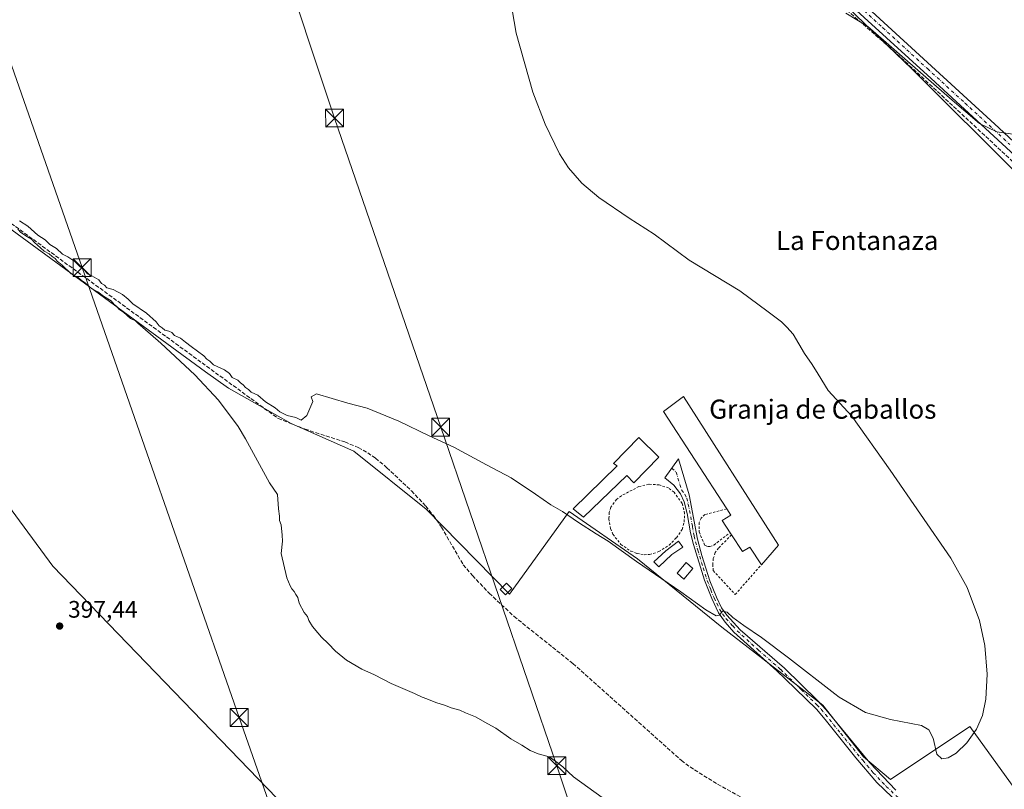
# Model space of a CAD drawing. Units: metres. Extents: x 607843 to 611322, y 4703820 to 4706188.
# Drawn here: x 609259 to 609672, y 4704274 to 4704597 of the extents above; entities that cross this region are included whole.
import ezdxf
from ezdxf.enums import TextEntityAlignment as Align

# ---------------------------------------------------------------- set-up
doc = ezdxf.new("R2010")
doc.units = ezdxf.units.M
doc.header["$MEASUREMENT"] = 0
for name, pattern in [('DGN Style 2', [1.6480167562047852, 0.988810053722871, -0.6592067024819142]), ('DGN Style 3', [2.307223458686699, 1.648016756204785, -0.6592067024819142]), ('DGN Style 4', [2.6384748266838614, 1.318413404963828, -0.6592067024819142, 0.001648016756204785, -0.6592067024819142])]:
    doc.linetypes.add(name, pattern=pattern)
for name, color, linetype, lineweight in [('Alambrada', 7, 'DGN Style 2', 0), ('Camino Cxs', 7, 'Continuous', 0), ('Camino eje', 30, 'DGN Style 4', 13), ('Corriente artificial lineal', 4, 'DGN Style 3', 13), ('Cultivos herbáceos CxS', 92, 'Continuous', 0), ('Cultivos leñosos CxS', 92, 'Continuous', 0), ('Curva de nivel normal', 30, 'Continuous', 0), ('Edificación Cxs', 1, 'Continuous', 13), ('Edificación industrial Cxs', 135, 'Continuous', 13), ('Edificación ligera Cxs', 1, 'Continuous', 0), ('Pista no pavimentada Cxs', 111, 'Continuous', 0), ('Pista no pavimentada eje', 91, 'DGN Style 4', 0), ('Punto de cota en terreno', 7, 'Continuous', 0), ('Recinto industrial CxS', 135, 'Continuous', 0), ('Rótulo de punto de cota en terreno', 7, 'Continuous', 0), ('Suelo desnudo CxS', 253, 'Continuous', 0), ('Tendido', 6, 'Continuous', 0), ('Texto cartográfico', 7, 'Continuous', 0), ('Torre de tendido puntual', 7, 'Continuous', 0), ('Valla', 7, 'DGN Style 2', 0)]:
    doc.layers.add(name, color=color, linetype=linetype, lineweight=lineweight)
doc.styles.add('Style-Arial', font='txt')

# ---------------------------------------------------------------- blocks, each defined once
blk = doc.blocks.new('*U13')
at = {"layer": 'Cultivos herbáceos CxS', "color": 92, "linetype": 'Continuous', "lineweight": 0}
for points in [[(609695.7248000001, 4704248.3433, 394.8307000000059), (609658.0215999996, 4704300.730900001, 395.2495000000054), (609624.7067, 4704278.533, 393.7312999999995), (609613.3919000002, 4704288.007300001, 393.3772999999928), (609596.3245000001, 4704309.6337, 394.0673999999999), (609554.0598999998, 4704342.347300001, 394.4219000000012), (609518.6481, 4704371.017700001, 395.4119999999967), (609489.9375, 4704390.962300001, 395.5197999999946), (609464.8929000003, 4704356.270500001, 393.0127000000066), (609429.9294999996, 4704391.904100001, 393.3913999999932), (609399.6706999998, 4704416.208500001, 394.7958000000072), (609373.4188999999, 4704427.875299999, 395.2229999999981), (609347.1193000004, 4704442.717300001, 395.2397000000055), (609337.4753999999, 4704449.555299999, 395.1609000000026), (609246.2363, 4704516.240700001, 395.4994000000006)], [(609449.7500999998, 4705188.670499999, 402.5923000000039), (609481.5323000001, 4705129.223900001, 401.0785999999935), (609497.9436999997, 4705094.0559, 400.2687000000006), (609487.1113999998, 4705045.290899999, 400.6340999999957), (609534.0443000002, 4704954.9857, 399.9073000000063), (609544.8744999999, 4704897.1909, 400.0427999999956), (609539.4590999996, 4704859.2631, 399.7828000000009), (609543.0685000002, 4704828.558700001, 399.2004000000015), (609580.9759000001, 4704779.793099999, 399.403999999995), (609602.6369000003, 4704740.0581, 398.5969000000041), (609599.5044999998, 4704686.069300001, 396.5576000000001), (609598.2307000002, 4704621.1545, 396.2320000000037), (609598.3828999996, 4704618.642700001, 396.2571000000025), (609603.6615000004, 4704605.445900001, 395.8181999999942), (609633.7768999999, 4704576.5843, 395.148000000001), (609678.9501, 4704531.4099, 394.9508999999962)]]:
    blk.add_polyline3d(points, dxfattribs=at)
blk = doc.blocks.new('5PATER')
at = {"layer": 'Suelo desnudo CxS', "linetype": 'Continuous', "lineweight": 0}
h = blk.add_hatch(color=51, dxfattribs=at)
edge = h.paths.add_edge_path()
edge.add_ellipse((0, 0), major_axis=(-0.1095731443231308, -0.1110710700762829), ratio=0.9994222409660322, start_angle=0, end_angle=360)
blk = doc.blocks.new('5TTEND')
at = {"layer": 'Recinto industrial CxS', "color": 7, "linetype": 'Continuous', "lineweight": 0}
for p, q in [((-0.375, 0.3754), (0.375, -0.3746)), ((0.3720000000000001, 0.3784000000000001), (-0.3720000000000001, -0.3776))]:
    blk.add_line(p, q, dxfattribs=at)
at = {"layer": 'Recinto industrial CxS', "color": 7, "linetype": 'Continuous', "lineweight": 0, "flags": 128}
blk.add_lwpolyline([(-0.375, -0.3746), (0.375, -0.3746), (0.375, 0.3754), (-0.375, 0.3754), (-0.3720000000000001, -0.3776)], dxfattribs=at)

msp = doc.modelspace()

# ---------------------------------------------------------------- linework, layer by layer
at = {"layer": 'Alambrada', "color": 7, "linetype": 'DGN Style 2', "lineweight": 0}
for points in [[(609556.0500999996, 4704392.0601, 397.5856000000058), (609546.8901000004, 4704389.600099999, 396.0761000000057), (609545.3101000005, 4704388.100099999, 396.0081999999966), (609544.4600999998, 4704386.3301, 395.9670999999944), (609544.4901000002, 4704382.340100001, 395.915599999993), (609546.8101000005, 4704376.840100001, 395.9039000000048), (609548.0301000001, 4704376.1801, 395.8772000000026), (609549.0301000001, 4704376.1601, 395.8666999999987), (609550.6401000004, 4704376.840100001, 395.8718999999983), (609557.4901000002, 4704382.020099999, 398.1162999999942)], [(609558.0800999999, 4704381.130100001, 398.0108000000037), (609552.6801000005, 4704375.590100001, 395.8358000000007), (609551.2401000002, 4704373.670100001, 395.770199999999), (609550.4401000004, 4704371.1801, 395.7016000000003), (609550.2100999998, 4704368.7301, 395.6321000000025), (609550.4001000002, 4704366.110099999, 395.582899999994), (609559.6201, 4704356.090100001, 396.2798999999941), (609570.6001000004, 4704368.5801, 398.3531999999978)]]:
    msp.add_polyline3d(points, dxfattribs=at)
at = {"layer": 'Camino Cxs', "color": 7, "linetype": 'Continuous', "lineweight": 0}
msp.add_polyline3d([(609631.7301000003, 4704265.0101, 392.3986000000005), (609619.0301000001, 4704277.210100001, 392.5273000000016), (609610.2100999998, 4704287.600099999, 392.9695000000065), (609597.4200999998, 4704303.640100001, 393.5397999999986), (609593.7001, 4704307.940099999, 393.6438000000053), (609580.5500999996, 4704320.7501, 393.9293999999936), (609577.0900999998, 4704324.130100001, 394.3557000000001), (609559.0500999996, 4704340.350099999, 394.4581999999937), (609555.4301000005, 4704344.4901, 394.7673999999971), (609552.6101000002, 4704348.450099999, 395.1733999999997), (609549.7701000003, 4704354.360099999, 395.7940999999992), (609546.7600999996, 4704362.110099999, 395.5546000000031), (609542.1201, 4704377.050100001, 395.9324999999953), (609540.9101, 4704381.9001, 396.0791999999929), (609539.5000999998, 4704390.140100001, 396.1217000000034), (609538.2500999998, 4704394.9801, 396.1416000000027), (609536.6401000004, 4704398.380100001, 396.1395000000048), (609533.8201000001, 4704401.9101, 396.1900000000023), (609530.0401, 4704405.050100001, 396.3027000000002), (609535.8601000002, 4704413.050100001, 396.8565999999992), (609540.3701, 4704397.960100001, 396.2590000000055), (609543.8701, 4704379.2501, 395.9042000000045), (609545.6901000004, 4704372.4001, 395.8227000000043), (609549.0100999996, 4704361.800100001, 395.5301999999938), (609551.7100999998, 4704355.0001, 395.5755999999965), (609553.9200999998, 4704350.530099999, 395.3319999999949), (609556.0800999999, 4704347.4101, 395.2801999999938), (609561.7200999996, 4704341.3101, 394.9140999999945), (609580.3501000004, 4704325.110099999, 394.962400000004), (609594.1300999997, 4704311.5701, 394.2393000000012), (609597.5900999998, 4704307.9001, 394.1091000000015), (609616.0500999996, 4704285.420100001, 393.6209999999992), (609626.9901000002, 4704273.9901, 393.4608000000007)], dxfattribs=at)
msp.add_polyline3d([(609631.7301000003, 4704265.0101, 392.3986000000005), (609619.0301000001, 4704277.210100001, 392.5273000000016), (609610.2100999998, 4704287.600099999, 392.9695000000065), (609597.4200999998, 4704303.640100001, 393.5397999999986), (609593.7001, 4704307.940099999, 393.6438000000053), (609580.5500999996, 4704320.7501, 393.9293999999936), (609577.0900999998, 4704324.130100001, 394.3557000000001), (609559.0500999996, 4704340.350099999, 394.4581999999937), (609555.4301000005, 4704344.4901, 394.7673999999971), (609552.6101000002, 4704348.450099999, 395.1733999999997), (609549.7701000003, 4704354.360099999, 395.7940999999992), (609546.7600999996, 4704362.110099999, 395.5546000000031), (609542.1201, 4704377.050100001, 395.9324999999953), (609540.9101, 4704381.9001, 396.0791999999929), (609539.5000999998, 4704390.140100001, 396.1217000000034), (609538.2500999998, 4704394.9801, 396.1416000000027), (609536.6401000004, 4704398.380100001, 396.1395000000048), (609533.8201000001, 4704401.9101, 396.1900000000023), (609530.0401, 4704405.050100001, 396.3027000000002), (609535.8601000002, 4704413.050100001, 396.8565999999992), (609540.3701, 4704397.960100001, 396.2590000000055), (609543.8701, 4704379.2501, 395.9042000000045), (609545.6901000004, 4704372.4001, 395.8227000000043), (609549.0100999996, 4704361.800100001, 395.5301999999938), (609551.7100999998, 4704355.0001, 395.5755999999965), (609553.9200999998, 4704350.530099999, 395.3319999999949), (609556.0800999999, 4704347.4101, 395.2801999999938), (609561.7200999996, 4704341.3101, 394.9140999999945), (609580.3501000004, 4704325.110099999, 394.962400000004), (609594.1300999997, 4704311.5701, 394.2393000000012), (609597.5900999998, 4704307.9001, 394.1091000000015), (609616.0500999996, 4704285.420100001, 393.6209999999992), (609626.9901000002, 4704273.9901, 393.4608000000007)], dxfattribs=at)
at = {"layer": 'Camino eje', "color": 30, "linetype": 'DGN Style 4', "lineweight": 13}
msp.add_polyline3d([(609532.9501, 4704409.050100001, 396.5472000000009), (609534.8400999998, 4704407.4801, 396.5641000000033), (609537.0950999996, 4704399.9351, 396.1633000000002), (609538.5050999997, 4704398.170100001, 396.1808000000019), (609539.3101000005, 4704396.470100001, 396.2051999999967), (609539.9351000005, 4704394.050100001, 396.2176000000036), (609541.6851000005, 4704384.6951, 396.0160000000033), (609542.3901000004, 4704380.575099999, 395.9279999999999), (609542.9951, 4704378.1501, 395.891300000003), (609543.9051000001, 4704374.725099999, 395.8938999999955), (609546.2251000004, 4704367.255100001, 395.7497000000003), (609547.8850999996, 4704361.9551, 395.4973999999929), (609549.3901000004, 4704358.0801, 395.675900000002), (609550.7401000002, 4704354.6801, 395.6736999999994), (609551.8450999996, 4704352.4451, 395.4516000000003), (609553.2651000004, 4704349.4901, 395.2502999999998), (609554.3450999996, 4704347.9301, 395.2348999999958), (609555.7550999997, 4704345.950099999, 395.0268000000069), (609558.5751, 4704342.9001, 394.7964999999967), (609560.3850999996, 4704340.8301, 394.6772000000055), (609569.4051000001, 4704332.720100001, 394.2909000000073), (609578.7200999996, 4704324.620100001, 394.6842000000034), (609580.4501, 4704322.9301, 394.2492999999959), (609587.3400999998, 4704316.1601, 393.9441999999981), (609593.9151, 4704309.755100001, 393.9328999999998), (609595.6451000003, 4704307.920100001, 393.8729000000022), (609597.5050999997, 4704305.770099999, 393.7967999999965), (609603.9001000002, 4704297.7501, 393.6572000000015), (609613.1300999997, 4704286.5101, 393.1637000000046), (609617.5401, 4704281.315099999, 392.9581999999937), (609623.0100999996, 4704275.600099999, 392.9327000000048), (609629.3601000002, 4704269.5001, 392.8444000000018)], dxfattribs=at)
at = {"layer": 'Corriente artificial lineal', "color": 4, "linetype": 'DGN Style 3', "lineweight": 13}
for points in [[(609470.1801000005, 4704663.5601, 395.7461999999941), (609495.5701000001, 4704658.860099999, 395.7197000000015), (609520.6901000004, 4704651.020099999, 395.8769999999931), (609548.9501, 4704639.520099999, 395.8782000000065), (609581.9301000005, 4704622.540100001, 396.1068999999989), (609625.9001000002, 4704584.380100001, 395.218200000003), (609683.2100999998, 4704531.0701, 395.0338000000047), (609760.9301000005, 4704461.300100001, 393.9599000000017), (609775.0601000005, 4704447.450099999, 393.7258000000002), (609778.1901000004, 4704443.2601, 393.4419999999955), (609767.8340999996, 4704433.1132, 392.8512999999948), (609756.8803000003, 4704422.000700001, 392.7918999999966), (609768.6277999999, 4704401.5219, 392.5124999999971), (609784.0266000004, 4704378.1856, 392.1750999999931), (609804.9815999996, 4704344.847999999, 391.9735999999975), (609812.7200999996, 4704334.7501, 391.7948999999935), (609813.2701000003, 4704327.2501, 391.7492000000057), (609818.7701000003, 4704317.5801, 391.5795000000071), (609828.9700999996, 4704304.5101, 391.8610999999946), (609841.8000999996, 4704293.540100001, 391.526199999993), (609888.3800999997, 4704236.3101, 390.6972999999998)], [(609222.4001000002, 4704536.290100001, 395.6312000000034), (609367.9301000005, 4704429.920100001, 395.1276000000071), (609379.1700999998, 4704425.4801, 395.0362000000023), (609395.9001000002, 4704420.090100001, 394.8711999999941), (609401.5100999996, 4704417.780099999, 394.8524000000034), (609405.4600999998, 4704415.540100001, 394.7219000000041), (609408.7801000001, 4704413.220100001, 394.7075999999943), (609413.5401, 4704409.290100001, 394.6202000000048), (609423.8501000004, 4704399.540100001, 393.7109999999957), (609429.8000999996, 4704393.210100001, 393.4229999999953), (609433.0000999998, 4704389.270099999, 393.2173999999941), (609436.3800999997, 4704384.360099999, 393.1252999999998), (609445.5401, 4704368.5701, 392.7649999999995), (609449.4001000002, 4704364.0101, 392.8319000000047), (609456.4600999998, 4704356.620100001, 392.6334000000061), (609466.8400999998, 4704346.9101, 392.6309999999939), (609491.5800999999, 4704327.090100001, 392.5377000000008), (609537.0301000001, 4704286.440099999, 391.7975000000006), (609542.5100999996, 4704282.4801, 391.661500000002), (609552.2500999998, 4704276.4901, 391.6156000000047), (609567.2401000002, 4704268.2301, 391.6445999999996), (609572.0601000005, 4704265.020099999, 391.5458999999973), (609600.1601, 4704242.4801, 391.4841000000015), (609619.2801000001, 4704230.0101, 391.7226999999984)]]:
    msp.add_polyline3d(points, dxfattribs=at)
at = {"layer": 'Cultivos herbáceos CxS', "color": 92, "linetype": 'Continuous', "lineweight": 0}
for points in [[(609602.6369000003, 4704740.0581, 398.5969000000041), (609599.5044999998, 4704686.069300001, 396.5576000000001), (609598.2307000002, 4704621.1545, 396.2320000000037), (609598.3828999996, 4704618.642700001, 396.2571000000025), (609603.6615000004, 4704605.445900001, 395.8181999999942), (609633.7768999999, 4704576.5843, 395.148000000001), (609678.9501, 4704531.4099, 394.9508999999962), (609758.0034999996, 4704468.667300001, 394.357799999998), (609790.3211000003, 4704437.328299999, 394.5488999999943)], [(609816.3381000003, 4704327.1489, 391.866599999994), (609695.7248000001, 4704248.3433, 394.8307000000059), (609658.0215999996, 4704300.730900001, 395.2495000000054), (609624.7067, 4704278.533, 393.7312999999995), (609613.3919000002, 4704288.007300001, 393.3772999999928), (609596.3245000001, 4704309.6337, 394.0673999999999), (609554.0598999998, 4704342.347300001, 394.4219000000012), (609518.6481, 4704371.017700001, 395.4119999999967), (609489.9375, 4704390.962300001, 395.5197999999946), (609464.8929000003, 4704356.270500001, 393.0127000000066), (609429.9294999996, 4704391.904100001, 393.3913999999932), (609399.6706999998, 4704416.208500001, 394.7958000000072), (609373.4188999999, 4704427.875299999, 395.2229999999981), (609347.1193000004, 4704442.717300001, 395.2397000000055), (609337.4753999999, 4704449.555299999, 395.1609000000026), (609246.2363, 4704516.240700001, 395.4994000000006)], [(609200.1431, 4704464.614499999, 397.9372000000003), (609226.6693000002, 4704431.282299999, 397.4489000000031), (609273.3574000001, 4704367.9845, 397.6238000000012), (609465.2336999997, 4704169.284499999, 396.5806000000011), (609469.1294999998, 4704156.622300001, 396.8861000000034)], [(609226.6693000002, 4704431.282299999, 397.4489000000031), (609273.3574000001, 4704367.9845, 397.6238000000012), (609465.2336999997, 4704169.284499999, 396.5806000000011), (609469.1294999998, 4704156.622300001, 396.8861000000034), (609444.5411, 4704163.399499999, 397.1068999999989), (609421.6821999997, 4704164.1141, 397.7976000000053), (609393.8224999999, 4704166.2577, 398.6704000000027), (609365.2484999998, 4704159.114700001, 400.1618000000017), (609349.5327000003, 4704145.542300001, 401.6524000000064), (609328.8163999999, 4704123.3979, 404.0660999999964), (609311.6716999998, 4704110.539899999, 405.7690000000002), (609248.0947000004, 4704107.683499999, 408.1303000000044)]]:
    msp.add_polyline3d(points, dxfattribs=at)
at = {"layer": 'Cultivos leñosos CxS', "color": 92, "linetype": 'Continuous', "lineweight": 0}
msp.add_polyline3d([(609790.3211000003, 4704437.328299999, 394.5488999999943), (609758.0034999996, 4704468.667300001, 394.357799999998), (609678.9501, 4704531.4099, 394.9508999999962), (609633.7768999999, 4704576.5843, 395.148000000001), (609603.6615000004, 4704605.445900001, 395.8181999999942), (609598.3828999996, 4704618.642700001, 396.2571000000025), (609598.2307000002, 4704621.1545, 396.2320000000037), (609599.5044999998, 4704686.069300001, 396.5576000000001), (609602.6369000003, 4704740.0581, 398.5969000000041), (609619.0159, 4704737.5219, 398.4556000000011), (609635.3951000003, 4704734.985500001, 398.4551000000066), (609646.6608999996, 4704725.544299999, 398.4238999999943), (609642.1369000003, 4704660.783500001, 397.4242999999988), (609647.8717, 4704638.9735, 397.3947999999946), (609659.3268999998, 4704622.426700001, 397.5405000000028), (609686.0565, 4704605.8795, 397.3862999999984), (609710.2405000003, 4704600.7873, 397.3476999999984), (609733.1513, 4704584.2401, 397.5065000000032), (609733.3261000002, 4704584.663899999, 397.5182000000059), (609756.7622999996, 4704536.4705, 396.5320000000065), (609802.9967, 4704439.1393, 395.5926000000036)], close=True, dxfattribs=at)
for points in [[(609602.6369000003, 4704740.0581, 398.5969000000041), (609599.5044999998, 4704686.069300001, 396.5576000000001), (609598.2307000002, 4704621.1545, 396.2320000000037), (609598.3828999996, 4704618.642700001, 396.2571000000025), (609603.6615000004, 4704605.445900001, 395.8181999999942), (609633.7768999999, 4704576.5843, 395.148000000001), (609678.9501, 4704531.4099, 394.9508999999962), (609758.0034999996, 4704468.667300001, 394.357799999998), (609790.3211000003, 4704437.328299999, 394.5488999999943)], [(609246.2363, 4704516.240700001, 395.4994000000006), (609337.4753999999, 4704449.555299999, 395.1609000000026), (609347.1193000004, 4704442.717300001, 395.2397000000055), (609373.4188999999, 4704427.875299999, 395.2229999999981), (609399.6706999998, 4704416.208500001, 394.7958000000072), (609429.9294999996, 4704391.904100001, 393.3913999999932), (609464.8929000003, 4704356.270500001, 393.0127000000066), (609489.9375, 4704390.962300001, 395.5197999999946), (609518.6481, 4704371.017700001, 395.4119999999967), (609554.0598999998, 4704342.347300001, 394.4219000000012), (609596.3245000001, 4704309.6337, 394.0673999999999), (609613.3919000002, 4704288.007300001, 393.3772999999928), (609624.7067, 4704278.533, 393.7312999999995), (609658.0215999996, 4704300.730900001, 395.2495000000054), (609695.7248000001, 4704248.3433, 394.8307000000059), (609816.3381000003, 4704327.1489, 391.866599999994), (609823.3967000004, 4704304.886299999, 391.5320000000065), (609844.9184999998, 4704286.4079, 391.2051999999967), (609876.6879000004, 4704246.2545, 390.3948999999994)], [(609816.3381000003, 4704327.1489, 391.866599999994), (609695.7248000001, 4704248.3433, 394.8307000000059), (609658.0215999996, 4704300.730900001, 395.2495000000054), (609624.7067, 4704278.533, 393.7312999999995), (609613.3919000002, 4704288.007300001, 393.3772999999928), (609596.3245000001, 4704309.6337, 394.0673999999999), (609554.0598999998, 4704342.347300001, 394.4219000000012), (609518.6481, 4704371.017700001, 395.4119999999967), (609489.9375, 4704390.962300001, 395.5197999999946), (609464.8929000003, 4704356.270500001, 393.0127000000066), (609429.9294999996, 4704391.904100001, 393.3913999999932), (609399.6706999998, 4704416.208500001, 394.7958000000072), (609373.4188999999, 4704427.875299999, 395.2229999999981), (609347.1193000004, 4704442.717300001, 395.2397000000055), (609337.4753999999, 4704449.555299999, 395.1609000000026), (609246.2363, 4704516.240700001, 395.4994000000006)], [(609200.1431, 4704464.614499999, 397.9372000000003), (609226.6693000002, 4704431.282299999, 397.4489000000031), (609273.3574000001, 4704367.9845, 397.6238000000012), (609465.2336999997, 4704169.284499999, 396.5806000000011), (609469.1294999998, 4704156.622300001, 396.8861000000034)], [(609465.2336999997, 4704169.284499999, 396.5806000000011), (609273.3574000001, 4704367.9845, 397.6238000000012), (609226.6693000002, 4704431.282299999, 397.4489000000031)]]:
    msp.add_polyline3d(points, dxfattribs=at)
at = {"layer": 'Curva de nivel normal', "color": 30, "linetype": 'Continuous', "lineweight": 0, "elevation": 395.0000000000001, "flags": 128}
for points in [[(609464.2699999996, 4704612.190099999), (609467.6900000004, 4704591.5801), (609474.7400000002, 4704566.850099999), (609479.9400000004, 4704553.420100001), (609485.9100000003, 4704541.040100001), (609489.6399999997, 4704535.110099999), (609495.3200000003, 4704528.6501), (609502.4600000001, 4704522.6601), (609515.1200000001, 4704513.940099999), (609525.5899999999, 4704507.3301), (609540.3499999996, 4704496.360099999), (609561.5599999996, 4704483.520099999), (609573.4699999997, 4704474.720100001), (609578.9800000006, 4704470.530099999), (609581.3399999999, 4704468.2301), (609583.9800000006, 4704465.300100001), (609588.6399999997, 4704457.190099999), (609591.9100000003, 4704452.6501), (609594.4100000003, 4704448.4901), (609598.6399999997, 4704441.710100001), (609608.5700000003, 4704430.9801), (609624.6900000004, 4704408.290100001), (609650.0899999999, 4704371.290100001), (609656.9500000002, 4704359.090100001), (609662.1500000004, 4704345.170100001), (609664.2999999998, 4704334.710100001), (609665.2800000003, 4704322.6601), (609664.7699999996, 4704312.2301), (609663.3099999996, 4704305.300100001), (609660.9000000004, 4704299.5801), (609656.8499999996, 4704293.8301), (609652.3399999999, 4704289.5601), (609649, 4704287.5701), (609646.3499999996, 4704287.200099999), (609644.2599999999, 4704289.030099999), (609642.6100000005, 4704295.790100001), (609640.7999999998, 4704299.2401), (609637.7999999998, 4704301.1601), (609624.7999999998, 4704303.600099999), (609614.2999999998, 4704306.520099999), (609603.2000000002, 4704313.0801), (609601.3799999999, 4704314.420100001), (609581.9299999997, 4704329.5601), (609570.6600000003, 4704338.110099999), (609563.2100000001, 4704343.040100001), (609558.6399999997, 4704346.380100001), (609556.2000000002, 4704348.710100001), (609554.3600000005, 4704349.0601), (609553.04, 4704347.380100001), (609551.6600000003, 4704347.120100001), (609547.2699999996, 4704349.630100001), (609536.8399999999, 4704357.2401), (609518.2599999999, 4704370.0001), (609506.3700000001, 4704378.4001), (609501.2599999999, 4704381.5001), (609493.9500000002, 4704386.3101), (609487.2300000006, 4704390.970100001), (609482.2400000002, 4704393.6501), (609475.8399999999, 4704398.2501), (609465.5800000001, 4704404.9901), (609455.3600000005, 4704410.4301), (609441.6600000003, 4704417.9001), (609431.3099999996, 4704422.6601), (609418.4699999997, 4704428.800100001), (609405.2400000002, 4704434.220100001), (609397.1600000003, 4704436.4301), (609383.9299999997, 4704440.2601), (609381.8200000003, 4704439.0001), (609382.4600000001, 4704437.0601), (609379.8700000001, 4704431.1801), (609377.6100000005, 4704429.2401), (609375.2999999998, 4704430.3301), (609371.6200000001, 4704431.220100001), (609368.5599999996, 4704432.770099999), (609366.6699999999, 4704434.4101), (609362.5300000003, 4704436.940099999), (609359.3200000003, 4704439.7301), (609356.6399999997, 4704441.050100001), (609355.4100000003, 4704442.1501), (609354.2000000002, 4704442.940099999), (609353.2599999999, 4704444.0001), (609352.0999999996, 4704444.840100001), (609350.9299999997, 4704446.0101), (609348.6399999997, 4704447.1601), (609347.4699999997, 4704448.840100001), (609345.4100000003, 4704450.340100001), (609340.8499999996, 4704452.450099999), (609339.1900000004, 4704453.9301), (609338.04, 4704454.780099999), (609336.7800000003, 4704456.190099999), (609331.4699999997, 4704460.210100001), (609329.0300000003, 4704461.940099999), (609326.9000000004, 4704463.640100001), (609324.4000000004, 4704464.8101), (609323.2999999998, 4704465.9901), (609322.0700000003, 4704466.640100001), (609320.3200000003, 4704467.020099999), (609319.2800000003, 4704468.020099999), (609318.0599999996, 4704468.800100001), (609316.7400000002, 4704470.4801), (609312.7100000001, 4704474.120100001), (609306.9800000006, 4704478.0601), (609304.9900000002, 4704480.0601), (609302.6399999997, 4704481.960100001), (609298.6299999999, 4704484.020099999), (609296.0499999998, 4704484.700099999), (609295.0999999996, 4704485.840100001), (609293.8700000001, 4704486.610099999), (609292.6600000003, 4704488.0701), (609289.7599999999, 4704489.8301), (609287.9100000003, 4704490.6501), (609286.8099999996, 4704492.020099999), (609284.54, 4704493.8201), (609282.5999999996, 4704495.800100001), (609279.6799999997, 4704497.7401), (609277.4800000006, 4704498.870100001), (609274.9199999999, 4704501.3201), (609272.2000000002, 4704502.9301), (609270.1699999999, 4704504.9001), (609267.1600000003, 4704506.890100001), (609262.8700000001, 4704510.600099999), (609259.4000000004, 4704512.800100001)], [(609677.9000000004, 4704548.9801), (609669.4199999999, 4704550.1601), (609662.1500000004, 4704553.700099999), (609650.6699999999, 4704563.5001), (609615.2999999998, 4704594.4301), (609606.0199999996, 4704599.940099999)], [(609258.6799999997, 4704509.4101), (609259.9400000004, 4704508.0101), (609262.7000000002, 4704506.100099999), (609264.4600000001, 4704505.190099999), (609265.6500000004, 4704503.710100001), (609268.2100000001, 4704501.600099999), (609269.7599999999, 4704500.1501), (609271.9199999999, 4704498.9801), (609273.1100000005, 4704497.840100001), (609274.3200000003, 4704497.050100001), (609275.2699999996, 4704495.9001), (609277.3099999996, 4704494.290100001), (609281.0599999996, 4704490.6801), (609284.0300000003, 4704489.100099999), (609285.3099999996, 4704487.940099999), (609287.0499999998, 4704486.6801), (609289.5599999996, 4704484.520099999), (609292.2800000003, 4704483.0701), (609294.6600000003, 4704481.270099999), (609297.8300000001, 4704479.290100001), (609299.0899999999, 4704477.8301), (609300.2000000002, 4704476.940099999), (609301.1399999997, 4704475.8101), (609302.9800000006, 4704474.5001), (609305.9900000002, 4704471.920100001), (609308.0599999996, 4704470.860099999), (609309.1299999999, 4704469.780099999), (609311.1399999997, 4704468.1501), (609318.6500000004, 4704461.4801), (609332.9100000003, 4704448.3201), (609342.9500000002, 4704437.6601), (609351.1299999999, 4704426.5601), (609354.1900000004, 4704421.440099999), (609364.2599999999, 4704402.9001), (609367.6200000001, 4704398.100099999), (609368.0199999996, 4704392.020099999), (609368.4000000004, 4704388.9901), (609368.4900000002, 4704387.170100001), (609369.1799999997, 4704385.2601), (609369.5700000003, 4704380.9801), (609369.7800000003, 4704378.520099999), (609369.2100000001, 4704373.3201), (609371.5700000003, 4704363.140100001), (609373, 4704359.780099999), (609373.6799999997, 4704358.420100001), (609374.6600000003, 4704357.4001), (609375.2999999998, 4704356.040100001), (609376.1500000004, 4704354.890100001), (609376.7400000002, 4704352.4801), (609378.8200000003, 4704348.5601), (609380.1799999997, 4704346.920100001), (609380.7699999996, 4704345.1801), (609382.29, 4704342.700099999), (609384.6100000005, 4704340.020099999), (609386.04, 4704338.120100001), (609388.8200000003, 4704335.5601), (609391.8899999997, 4704332.300100001), (609396.5199999996, 4704328.590100001), (609403, 4704324.7401), (609408.2800000003, 4704322.360099999), (609415.3200000003, 4704318.720100001), (609425.1500000004, 4704314.5601), (609428.3099999996, 4704313.050100001), (609430.2999999998, 4704312.380100001), (609433.9900000002, 4704310.7301), (609438.1399999997, 4704309.550100001), (609440.4900000002, 4704308.5601), (609444.1299999999, 4704307.540100001), (609446.4299999997, 4704306.5001), (609450.6799999997, 4704304.7601), (609455.8099999996, 4704301.880100001), (609459.2199999997, 4704299.960100001), (609465.4600000001, 4704295.530099999), (609470.1500000004, 4704292.890100001), (609473.5800000001, 4704290.6501), (609476.9600000001, 4704289.220100001), (609481.6200000001, 4704287.9801), (609484.4400000004, 4704286.050100001), (609487.2800000003, 4704283.850099999), (609491.7800000003, 4704279.520099999), (609503.7800000003, 4704270.850099999)]]:
    msp.add_lwpolyline(points, dxfattribs=at)
at = {"layer": 'Edificación Cxs', "color": 1, "linetype": 'Continuous', "lineweight": 13, "elevation": 399.102899999998, "flags": 128}
msp.add_lwpolyline([(609533.0301000001, 4704372.870100001), (609527.6401000004, 4704367.6501), (609525.5500999996, 4704369.850099999), (609530.4801000003, 4704374.4001), (609535.8201000001, 4704378.5001), (609537.6101000002, 4704375.9301)], close=True, dxfattribs=at)
at = {"layer": 'Edificación Cxs', "color": 1, "linetype": 'Continuous', "lineweight": 13}
for points in [[(609533.0301000001, 4704372.870100001, 397.0464999999967), (609527.6401000004, 4704367.6501, 399.102899999998), (609525.5500999996, 4704369.850099999, 398.9244000000036), (609530.4801000003, 4704374.4001, 397.2339999999967), (609535.8201000001, 4704378.5001, 396.607799999998), (609537.6101000002, 4704375.9301, 396.4924000000028), (609533.0301000001, 4704372.870100001, 397.0464999999967)], [(609541.8501000004, 4704367.0001, 396.4465000000055), (609538.0800999999, 4704362.5601, 396.9425999999949), (609535.2801000001, 4704365.0801, 397.5366000000067), (609539.0000999998, 4704369.470100001, 396.9162000000069), (609541.8501000004, 4704367.0001, 396.4465000000055)]]:
    msp.add_polyline3d(points, dxfattribs=at)
msp.add_3dface([(609541.8501000004, 4704367.0001, 397.5366000000067), (609538.0800999999, 4704362.5601, 397.5366000000067), (609535.2801000001, 4704365.0801, 397.5366000000067), (609539.0000999998, 4704369.470100001, 397.5366000000067)], dxfattribs=at)
at = {"layer": 'Edificación industrial Cxs', "color": 135, "linetype": 'Continuous', "lineweight": 13, "flags": 128}
for points, elevation in [([(609577.8501000004, 4704376.850099999), (609570.6001000004, 4704368.5801), (609565.8201000001, 4704375.9301), (609562.6901000004, 4704374.140100001), (609558.0800999999, 4704381.130100001), (609557.4901000002, 4704382.020099999), (609554.1700999998, 4704387.0801), (609557.7401000002, 4704389.440099999), (609556.0500999996, 4704392.0601), (609529.5900999998, 4704432.890100001), (609537.8701, 4704439.190099999)], 399.0727999999945), ([(609527.5900999998, 4704413.7301), (609517.1601, 4704402.960100001), (609514.1001000004, 4704405.970100001), (609495.9600999998, 4704388.4801), (609491.5900999998, 4704392.0001), (609510.0701000001, 4704410.040100001), (609508.5301000001, 4704411.0601), (609519.2500999998, 4704421.9301)], 400.135500000004)]:
    msp.add_lwpolyline(points, close=True, dxfattribs=dict(at, elevation=elevation))
at = {"layer": 'Edificación industrial Cxs', "color": 135, "linetype": 'Continuous', "lineweight": 13, "extrusion": (0.05432678392864183, -0.08195057225292536, 0.9951546132412735), "elevation": -352015.3133142685, "flags": 128}
msp.add_lwpolyline([(3107404.90966949, 3566915.050183136), (3107404.90966949, 3566916.123183717)], dxfattribs=at)
at = {"layer": 'Edificación industrial Cxs', "color": 135, "linetype": 'Continuous', "lineweight": 13, "extrusion": (0.02622670361906062, 0.02991652950477544, 0.9992082672194361), "elevation": 157123.4467023292, "flags": 128}
msp.add_lwpolyline([(2642807.411824026, -3936194.617639008), (2642807.411824026, -3936183.610952113)], dxfattribs=at)
at = {"layer": 'Edificación industrial Cxs', "color": 135, "linetype": 'Continuous', "lineweight": 13}
for points in [[(609556.0500999996, 4704392.0601, 397.5856000000058), (609529.5900999998, 4704432.890100001, 399.045100000003), (609537.8701, 4704439.190099999, 399.0727999999945), (609577.8501000004, 4704376.850099999, 397.9152999999933)], [(609527.5900999998, 4704413.7301, 397.323000000004), (609517.1601, 4704402.960100001, 397.6303000000044), (609514.1001000004, 4704405.970100001, 399.7323999999935), (609495.9600999998, 4704388.4801, 398.7060999999958), (609491.5900999998, 4704392.0001, 398.4888999999966), (609510.0701000001, 4704410.040100001, 400.135500000004), (609508.5301000001, 4704411.0601, 399.5063999999985), (609519.2500999998, 4704421.9301, 398.2014999999956), (609527.5900999998, 4704413.7301, 397.323000000004)], [(609557.4901000002, 4704382.020099999, 398.1162999999942), (609554.1700999998, 4704387.0801, 397.4799999999959), (609557.7401000002, 4704389.440099999, 398.6693999999989), (609556.0500999996, 4704392.0601, 397.5856000000058)], [(609570.6001000004, 4704368.5801, 398.3531999999978), (609565.8201000001, 4704375.9301, 398.8331000000035), (609562.6901000004, 4704374.140100001, 397.3672999999981), (609558.0800999999, 4704381.130100001, 398.0108000000037)]]:
    msp.add_polyline3d(points, dxfattribs=at)
at = {"layer": 'Edificación ligera Cxs', "color": 1, "linetype": 'Continuous', "lineweight": 0}
msp.add_polyline3d([(609465.8901000004, 4704358.5801, 393.6965999999957), (609463.2100999998, 4704355.9801, 393.9694000000018), (609461.0301000001, 4704358.210100001, 394.1983999999939), (609463.7100999998, 4704360.8201, 394.1466999999975), (609465.8901000004, 4704358.5801, 393.6965999999957)], dxfattribs=at)
msp.add_3dface([(609465.8901000004, 4704358.5801, 394.1983999999939), (609463.2100999998, 4704355.9801, 394.1983999999939), (609461.0301000001, 4704358.210100001, 394.1983999999939), (609463.7100999998, 4704360.8201, 394.1983999999939)], dxfattribs=at)
at = {"layer": 'Pista no pavimentada Cxs', "color": 111, "linetype": 'Continuous', "lineweight": 0}
for points in [[(609200.2600999996, 4704778.920100001, 400.0139999999956), (609262.1001000004, 4704755.6601, 399.6535000000004), (609268.4600999998, 4704753.030099999, 399.5725999999996), (609289.4200999998, 4704744.340100001, 399.4084000000003), (609314.2600999996, 4704732.770099999, 399.3457999999956), (609354.2200999996, 4704708.340100001, 398.5697999999975), (609366.4001000002, 4704701.890100001, 398.1489000000001), (609378.3300999999, 4704695.5801, 397.7387000000017), (609398.2500999998, 4704686.860099999, 397.1943000000028), (609412.3400999998, 4704682.4101, 396.8062000000064), (609426.8000999996, 4704678.4301, 396.4818999999989), (609457.1601, 4704671.130100001, 396.2109000000055), (609496.1601, 4704664.0701, 396.0923999999941), (609504.3501000004, 4704662.120100001, 396.0975000000035), (609513.0701000001, 4704659.5801, 396.3692000000011), (609532.1801000005, 4704652.940099999, 396.4602000000014), (609552.5201000003, 4704645.020099999, 396.773199999996), (609568.0000999998, 4704637.7301, 396.840200000006), (609581.0601000005, 4704630.360099999, 396.8413), (609594.0000999998, 4704620.9101, 396.4530999999988), (609607.0301000001, 4704609.870100001, 396.5329000000056), (609670.2701000003, 4704551.8201, 395.8163999999961), (609717.2500999998, 4704507.9801, 394.9953999999998)], [(609689.0401, 4704529.050100001, 394.9961999999941), (609641.8501000004, 4704572.620100001, 395.8163000000059), (609604.4001000002, 4704606.890100001, 396.4128999999957), (609593.5100999996, 4704616.190099999, 396.4015000000072), (609579.7401000002, 4704626.470100001, 396.5396000000038), (609566.1700999998, 4704634.210100001, 396.6005000000005), (609550.9600999998, 4704641.370100001, 396.4566999999952), (609530.8101000005, 4704649.210100001, 396.4128999999957), (609511.8701, 4704655.790100001, 396.2421000000031), (609503.3300999999, 4704658.280099999, 396.241200000004), (609495.3501000004, 4704660.1801, 396.0583000000042), (609456.3501000004, 4704667.2401, 396.4523999999947), (609429.2301000003, 4704673.700099999, 396.5244999999995), (609401.5601000005, 4704681.550100001, 397.2710999999982), (609392.1601, 4704684.950099999, 397.6159999999945), (609376.1801000005, 4704691.5101, 398.1168999999936), (609370.4200999998, 4704694.5601, 398.2629000000015), (609366.5422999999, 4704696.6099, 398.3905999999988), (609364.0935000004, 4704697.9067, 398.4634999999981), (609351.9401000004, 4704704.3301, 399.0390000000043), (609312.0800999999, 4704728.710100001, 399.6065999999992), (609287.5601000005, 4704740.120100001, 399.8007999999973), (609260.4101, 4704751.380100001, 399.8448999999964), (609198.7100999998, 4704774.590100001, 400.2746000000043)], [(609268.4600999998, 4704753.030099999, 399.5725999999996), (609289.4200999998, 4704744.340100001, 399.4084000000003), (609314.2600999996, 4704732.770099999, 399.3457999999956), (609354.2200999996, 4704708.340100001, 398.5697999999975), (609366.4001000002, 4704701.890100001, 398.1489000000001), (609378.3300999999, 4704695.5801, 397.7387000000017), (609398.2500999998, 4704686.860099999, 397.1943000000028), (609412.3400999998, 4704682.4101, 396.8062000000064), (609426.8000999996, 4704678.4301, 396.4818999999989), (609457.1601, 4704671.130100001, 396.2109000000055), (609496.1601, 4704664.0701, 396.0923999999941), (609504.3501000004, 4704662.120100001, 396.0975000000035), (609513.0701000001, 4704659.5801, 396.3692000000011), (609532.1801000005, 4704652.940099999, 396.4602000000014), (609552.5201000003, 4704645.020099999, 396.773199999996), (609568.0000999998, 4704637.7301, 396.840200000006), (609581.0601000005, 4704630.360099999, 396.8413), (609594.0000999998, 4704620.9101, 396.4530999999988), (609607.0301000001, 4704609.870100001, 396.5329000000056), (609670.2701000003, 4704551.8201, 395.8163999999961), (609717.2500999998, 4704507.9801, 394.9953999999998)], [(609823.4993000003, 4704398.721899999, 394.8188999999985), (609809.0000999998, 4704418.2401, 395.1739999999991), (609803.3300999999, 4704424.6801, 395.0097999999998), (609773.9700999996, 4704451.770099999, 394.4474999999948), (609741.8300999999, 4704480.040100001, 394.3407000000007), (609710.8901000004, 4704508.4901, 394.7200000000012), (609689.0401, 4704529.050100001, 394.9961999999941), (609641.8501000004, 4704572.620100001, 395.8163000000059), (609604.4001000002, 4704606.890100001, 396.4128999999957), (609593.5100999996, 4704616.190099999, 396.4015000000072), (609579.7401000002, 4704626.470100001, 396.5396000000038), (609566.1700999998, 4704634.210100001, 396.6005000000005), (609550.9600999998, 4704641.370100001, 396.4566999999952), (609530.8101000005, 4704649.210100001, 396.4128999999957), (609511.8701, 4704655.790100001, 396.2421000000031), (609503.3300999999, 4704658.280099999, 396.241200000004), (609495.3501000004, 4704660.1801, 396.0583000000042), (609456.3501000004, 4704667.2401, 396.4523999999947), (609429.2301000003, 4704673.700099999, 396.5244999999995), (609401.5601000005, 4704681.550100001, 397.2710999999982), (609392.1601, 4704684.950099999, 397.6159999999945), (609376.1801000005, 4704691.5101, 398.1168999999936), (609370.4200999998, 4704694.5601, 398.2629000000015)]]:
    msp.add_polyline3d(points, dxfattribs=at)
at = {"layer": 'Pista no pavimentada eje', "color": 91, "linetype": 'DGN Style 4', "lineweight": 0}
msp.add_polyline3d([(609605.7150999998, 4704608.380100001, 396.4734000000026), (609621.5251000002, 4704593.867500001, 396.1306999999942), (609640.2500999998, 4704576.7325, 395.9398999999976), (609656.0601000005, 4704562.220100001, 395.8714000000036), (609674.7641000003, 4704544.9509, 395.6640999999945)], dxfattribs=at)
at = {"layer": 'Tendido', "color": 6, "linetype": 'Continuous', "lineweight": 0}
for points in [[(609631.5735999999, 4703848.501399999, 394.837400000004), (609599.2136000004, 4703944.1483, 396.1753999999929), (609572.7199999997, 4704020.76, 396.4812999999995), (609520.0899999999, 4704178.550000001, 396.1696999999986), (609484.7640000005, 4704284.258099999, 395.5516000000061), (609436.0809000004, 4704426.271700001, 397.4936000000016), (609391.5700000003, 4704556, 400.043399999995), (609342.7844000002, 4704702.858100001, 400.8312000000006), (609293.8600000005, 4704850.140000001, 400.0292999999947), (609243.9562999997, 4704996.9022, 402.1913999999961), (609208.7300000006, 4705105.880000001, 402.2263999999996), (609159.04, 4705251.119999999, 401.5567000000011), (609106.8700000001, 4705406.15, 405.6996999999974), (609062.6600000003, 4705540.109999999, 405.1557999999932), (609009.3600000005, 4705693.189999999, 400.7658999999985), (608966.7999999998, 4705824.09, 400.4982000000018), (608938.3600000005, 4705908.77, 401.2498999999953), (608892.4299999997, 4706040.960000001, 401.6263000000035), (608855.4149000002, 4706150.112700001, 401.2194000000018)], [(609488.7149999999, 4703912, 405.8772000000026), (609421.2699999996, 4704105.52, 400.6803999999975), (609351.5219999999, 4704304.4356, 398.5678000000044), (609285.6693000002, 4704493.234200001, 397.8010000000068), (609217.3442000002, 4704688.858300001, 402.2137999999977), (609171.9507999998, 4704817.879799999, 402.0216999999975), (609107.8200000003, 4705003.42, 401.3660999999993), (609042.0899999999, 4705191.49, 403.2691999999952), (608983.3600000005, 4705357.380000001, 407.2718000000023), (608924.0899999999, 4705529.51, 404.4909999999945), (608875.2599999999, 4705669.189999999, 407.517200000002), (608808.54, 4705862.33, 406.9792000000016), (608743.9800000006, 4706048.09, 408.7320999999938)]]:
    msp.add_polyline3d(points, dxfattribs=at)
at = {"layer": 'Valla', "color": 7, "linetype": 'DGN Style 2', "lineweight": 0}
msp.add_polyline3d([(609521.3800999997, 4704372.780099999, 398.1106), (609523.6901000004, 4704372.8301, 398.0506000000024), (609527.6501000002, 4704374.0701, 397.5488000000041), (609531.8701, 4704376.7501, 397.0111000000034), (609534.9801000003, 4704379.920100001, 396.528999999995), (609537.4401000004, 4704383.420100001, 396.3224000000046), (609538.2401000002, 4704386.5001, 396.1187000000064), (609538.3901000004, 4704390.050100001, 396.0975000000035), (609537.3901000004, 4704394.270099999, 396.0975000000035), (609533.9801000003, 4704398.9801, 396.1407999999938), (609531.6901000004, 4704400.790100001, 396.170299999998), (609527.7801000001, 4704402.0701, 396.2008999999962), (609523.3701, 4704402.380100001, 396.2964999999967), (609519.2600999996, 4704401.390100001, 396.7869000000064), (609511.8901000004, 4704397.540100001, 396.3319000000047), (609509.8701, 4704395.9901, 396.5700999999972), (609507.4801000003, 4704392.710100001, 396.3417000000045), (609506.8000999996, 4704390.5701, 396.6088000000018), (609506.6401000004, 4704387.880100001, 396.9318999999959), (609507.3300999999, 4704383.7301, 400.0748000000021), (609508.3201000001, 4704381.370100001, 399.9882000000071), (609511.6201, 4704377.090100001, 397.617499999993), (609515.8501000004, 4704374.290100001, 397.5696999999927), (609518.4600999998, 4704373.2401, 398.004700000005), (609521.3800999997, 4704372.780099999, 398.1106)], dxfattribs=at)

# ---------------------------------------------------------------- block references
at = {"layer": 'Cultivos herbáceos CxS', "color": 92, "linetype": 'Continuous', "lineweight": 0}
msp.add_blockref('*U13', (0, 0), dxfattribs=at)
at = {"layer": 'Punto de cota en terreno', "color": 7, "linetype": 'Continuous', "lineweight": 0, "xscale": 10, "yscale": 10, "zscale": 10}
msp.add_blockref('5PATER', (609276.25, 4704342.84, 397.4400000000023), dxfattribs=at)
at = {"layer": 'Torre de tendido puntual', "color": 7, "linetype": 'Continuous', "lineweight": 0, "xscale": 10, "yscale": 10, "zscale": 10}
for p in [(609391.5700000003, 4704556, 400.043399999995), (609285.6693000002, 4704493.234200001, 397.8010000000068), (609436.0809000004, 4704426.271700001, 397.4936000000016), (609351.5219999999, 4704304.4356, 398.5678000000044), (609484.7640000005, 4704284.258099999, 395.5516000000061)]:
    msp.add_blockref('5TTEND', p, dxfattribs=at)

# ---------------------------------------------------------------- texts
at = {"layer": 'Rótulo de punto de cota en terreno', "color": 7, "linetype": 'Continuous', "lineweight": 0, "style": 'Style-Arial'}
msp.add_text('397,44', height=7.000000000000002, dxfattribs=at).set_placement((609279.7778000003, 4704346.367799999))
at = {"layer": 'Texto cartográfico', "color": 7, "linetype": 'Continuous', "lineweight": 0, "style": 'Style-Arial'}
for s, p in [('La Fontanaza', (609610.7911329265, 4704504.630150001)), ('Granja de Caballos', (609596.3608695118, 4704433.846799999))]:
    msp.add_text(s, height=8, dxfattribs=at).set_placement(p, align=Align.MIDDLE_CENTER)

doc.saveas('drawing.dxf')
